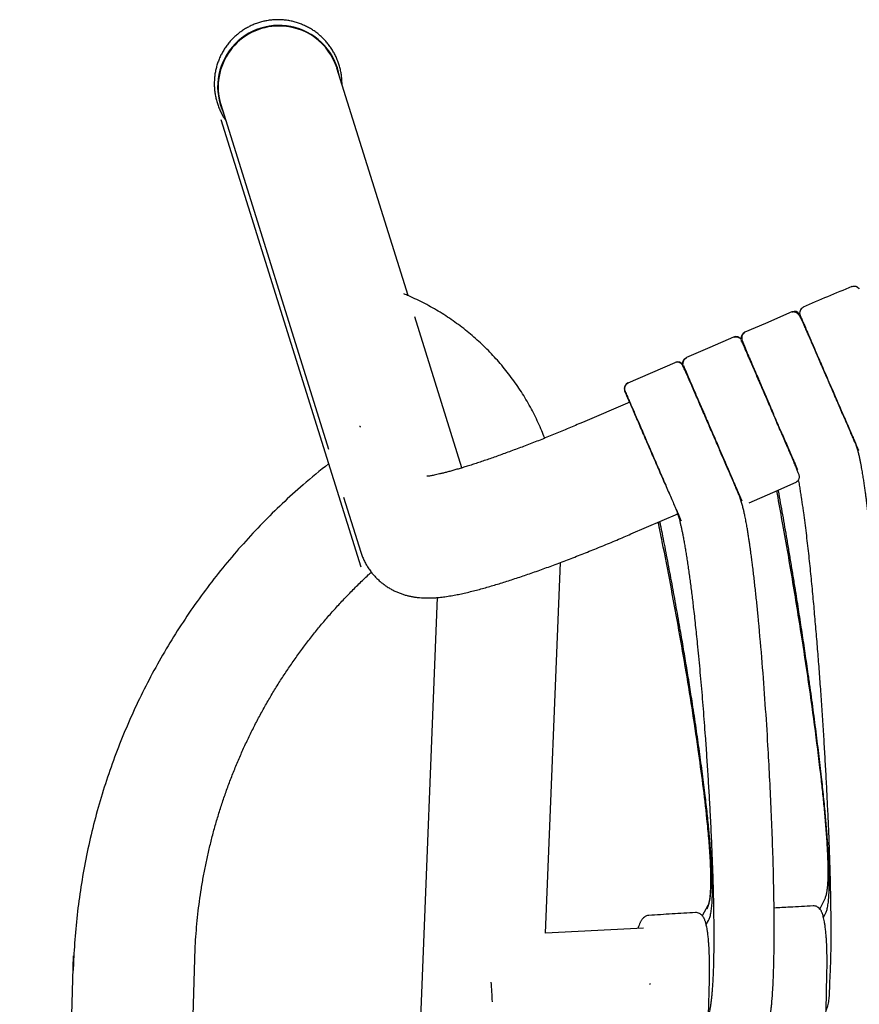
# Model space of a CAD drawing. Units: millimetres. Extents: x 100 to 3238, y 51 to 2000.
# Drawn here: x 792 to 930, y 759 to 921 of the extents above; entities that cross this region are included whole.
import ezdxf

# ---------------------------------------------------------------- set-up
doc = ezdxf.new("R2010")
doc.units = ezdxf.units.MM
doc.header["$LTSCALE"] = 10

msp = doc.modelspace()

# ---------------------------------------------------------------- linework, layer by layer
at = {"color": 7, "linetype": 'Continuous', "lineweight": 25}
for p, q in [((855.78, 875.32), (844.08, 912.7)), ((825, 906.73), (842.71, 850.1)), ((825, 904.3), (848.02, 830.7)), ((929.82, 876.5), (929.81, 876.49)), ((929.99, 876.44), (929.95, 876.48)), ((864.63, 847), (856.87, 871.82)), ((910.37, 868.19), (910.36, 868.19)), ((910.54, 868.14), (910.45, 868.22)), ((891.96, 860.98), (899.72, 864.34)), ((900.98, 864.13), (900.98, 864.01)), ((901.07, 864.17), (901.06, 864.17)), ((912.68, 863.24), (912.91, 862.71)), ((913.64, 861.03), (913.49, 861.38)), ((914, 860.19), (913.89, 860.44)), ((925, 861.11), (925.06, 860.97)), ((925.03, 861.05), (925, 861.11)), ((892.23, 857.83), (891.45, 859.63)), ((892.23, 857.83), (884.48, 854.48)), ((915.4, 856.96), (914.96, 857.96)), ((904.4, 856.04), (904.66, 855.44)), ((929.41, 850.89), (929.4, 850.92)), ((929.41, 850.89), (929.45, 850.73)), ((896.27, 848.48), (896.18, 848.7)), ((929.86, 849.92), (929.94, 849.84)), ((845.18, 842.2), (848.02, 833.13)), ((910.21, 842.59), (910.21, 842.59)), ((910.65, 841.62), (910.7, 841.58)), ((892.42, 836.13), (900.13, 839.46)), ((878.39, 770.49), (880.84, 831.44)), ((860.59, 825.68), (843.42, 397.59)), ((860.59, 825.68), (842.47, 374.02)), ((924.36, 776.23), (923.49, 774.48)), ((905.08, 775.02), (904.17, 773.36)), ((922.42, 774.95), (922.41, 774.95)), ((903.06, 773.85), (903.06, 773.85)), ((904.82, 771.89), (905.19, 772.57)), ((924.11, 773.08), (924.49, 773.84)), ((894.49, 771.32), (878.39, 770.51)), ((800.7, 766.76), (791.9, 452.98)), ((811.89, 452.42), (820.7, 766.2)), ((905.19, 756.95), (905.34, 762.76)), ((905.33, 762.76), (905.33, 762.74)), ((924.53, 757.8), (924.67, 763.75)), ((895.48, 762.1), (895.68, 762.21))]:
    msp.add_line(p, q, dxfattribs=at)
at = {"color": 7, "linetype": 'Continuous', "lineweight": 25, "flags": 128}
for points in [[(918.92, 872.64), (914.58, 870.76), (911.16, 869.29)], [(909.32, 868.49), (905.44, 866.81), (901.56, 865.14)], [(925, 861.11), (925, 861.11)], [(911.87, 841.27), (915.76, 842.95), (919.64, 844.63)]]:
    msp.add_lwpolyline(points, dxfattribs=at)
at = {"color": 7, "linetype": 'Continuous', "lineweight": 25}
for centre, radius, start, end in [((834.55, 909.67), 10.09, 9.6001, 205.1386), ((834.54, 909.66), 9.99, 90.0002, 197.0975), ((834.61, 909.71), 9.94, 17.4976, 90.3743), ((919.32, 871.73), 1, 33.8547, 113.3936), ((911.56, 868.37), 1, 113.3776, 192.8892), ((900.12, 863.42), 1, 33.8711, 113.3771), ((892.35, 860.07), 1, 113.3771, 203.3771), ((810.24, 757.09), 59.45, 2.0396, 5.1793)]:
    msp.add_arc(centre, radius, start, end, dxfattribs=at)
for points, knots in [([(844.91, 910.06), (844.91, 910.09), (844.92, 910.36), (844.89, 910.88), (844.81, 911.6), (844.69, 912.32), (844.51, 913.03), (844.28, 913.73), (844.01, 914.41), (843.69, 915.06), (843.33, 915.7), (842.93, 916.3), (842.48, 916.88), (842, 917.42), (841.48, 917.93), (840.92, 918.41), (840.34, 918.84), (839.73, 919.23), (839.09, 919.58), (838.43, 919.88), (837.75, 920.14), (837.06, 920.35), (836.35, 920.51), (835.63, 920.62), (834.91, 920.68), (834.19, 920.7), (833.47, 920.66), (832.75, 920.57), (832.04, 920.43), (831.34, 920.25), (830.65, 920.01), (829.99, 919.73), (829.34, 919.41), (828.72, 919.04), (828.12, 918.62), (827.56, 918.17), (827.02, 917.68), (826.52, 917.15), (826.06, 916.59), (825.64, 915.99), (825.26, 915.37), (824.92, 914.73), (824.63, 914.06), (824.39, 913.37), (824.19, 912.67), (824.04, 911.96), (823.95, 911.23), (823.9, 910.5), (823.9, 909.77), (823.95, 909.04), (824.06, 908.32), (824.21, 907.61), (824.41, 906.9), (824.66, 906.22), (824.95, 905.55), (825.3, 904.9), (825.58, 904.42), (825.77, 904.16), (825.82, 904.1)], [0, 0, 0, 0, 0.002131, 0.020601, 0.039076, 0.057552, 0.076028, 0.094502, 0.112971, 0.131433, 0.149886, 0.168327, 0.186756, 0.205172, 0.223572, 0.241956, 0.260324, 0.278675, 0.297009, 0.315326, 0.333627, 0.351914, 0.370187, 0.388447, 0.406697, 0.424938, 0.443173, 0.461404, 0.479634, 0.497865, 0.516099, 0.534339, 0.552586, 0.570843, 0.589112, 0.607394, 0.62569, 0.644003, 0.662331, 0.680678, 0.699041, 0.717422, 0.735818, 0.75423, 0.772657, 0.791096, 0.809546, 0.828006, 0.846473, 0.864945, 0.883421, 0.901897, 0.920373, 0.938844, 0.95731, 0.975768, 0.994215, 1, 1, 1, 1]), ([(928.78, 876.81), (927.44, 876.26), (924.76, 875.15), (922.1, 874.01), (920.76, 873.44)], [0, 0, 0, 0, 0.499652, 1, 1, 1, 1]), ([(928.78, 876.81), (928.92, 876.85), (929.21, 876.93), (929.61, 876.8), (929.86, 876.63), (929.93, 876.51), (929.95, 876.48)], [0, 0, 0, 0, 0.334088, 0.667768, 0.931406, 1, 1, 1, 1]), ([(929.89, 876.53), (929.81, 876.6), (929.66, 876.72), (929.38, 876.82), (929.08, 876.84), (928.9, 876.79), (928.8, 876.76)], [0, 0, 0, 0, 0.25037, 0.500311, 0.749706, 1, 1, 1, 1]), ([(929.99, 876.44), (929.95, 876.49), (929.91, 876.56), (929.87, 876.53), (929.86, 876.52)], [0, 0, 0, 0, 0.762546, 1, 1, 1, 1]), ([(878.25, 851.89), (878.1, 852.29), (877.76, 853.14), (877.2, 854.41), (876.57, 855.72), (875.9, 857), (875.18, 858.26), (874.42, 859.49), (873.61, 860.7), (872.77, 861.88), (871.88, 863.03), (870.96, 864.14), (869.99, 865.23), (868.99, 866.28), (867.96, 867.29), (866.89, 868.27), (865.78, 869.22), (864.65, 870.12), (863.48, 870.98), (862.28, 871.8), (861.06, 872.59), (859.81, 873.32), (858.53, 874.02), (857.23, 874.67), (856.09, 875.2), (855.37, 875.49), (855.1, 875.6)], [0, 0, 0, 0, 0.037822, 0.080372, 0.122923, 0.165475, 0.208029, 0.250584, 0.29314, 0.335698, 0.378258, 0.420819, 0.463382, 0.505947, 0.548514, 0.591082, 0.633653, 0.676224, 0.718798, 0.761373, 0.803951, 0.84653, 0.88911, 0.931692, 0.974275, 1, 1, 1, 1]), ([(924.99, 861.13), (924.83, 861.49), (924.52, 862.22), (924.05, 863.31), (923.58, 864.39), (923.12, 865.44), (922.67, 866.46), (922.25, 867.43), (921.86, 868.33), (921.51, 869.15), (921.2, 869.86), (920.93, 870.46), (920.7, 870.97), (920.53, 871.33), (920.4, 871.58), (920.31, 871.74), (920.23, 871.9), (920.12, 872.07), (919.93, 872.28), (919.69, 872.47), (919.43, 872.59), (919.18, 872.65), (919.02, 872.62), (918.94, 872.61)], [0, 0, 0, 0, 0.06371, 0.127958, 0.192713, 0.25794, 0.323612, 0.389701, 0.456177, 0.522564, 0.585357, 0.643868, 0.698172, 0.748315, 0.771844, 0.794348, 0.815834, 0.838818, 0.868411, 0.905154, 0.933712, 0.96541, 1, 1, 1, 1]), ([(920.79, 873.38), (920.67, 873.31), (920.44, 873.18), (920.23, 872.84), (920.15, 872.45), (920.23, 872.19), (920.26, 872.07)], [0, 0, 0, 0, 0.250011, 0.49999, 0.749979, 1, 1, 1, 1]), ([(920.79, 873.38), (920.79, 873.38), (920.76, 873.44), (920.76, 873.44), (920.76, 873.44)], [0, 0, 0, 0, 0.006526, 1, 1, 1, 1]), ([(920.26, 872.07), (920.27, 872.06), (920.28, 872.03), (920.38, 871.81), (920.55, 871.41), (920.77, 870.9), (921.01, 870.34), (921.3, 869.67), (921.53, 869.14), (921.67, 868.81), (921.69, 868.76)], [0, 0, 0, 0, 0.056455, 0.23091, 0.411632, 0.550585, 0.691728, 0.834375, 0.977781, 1, 1, 1, 1]), ([(920.27, 872.05), (920.27, 872.04), (920.29, 872.01), (920.39, 871.77), (920.59, 871.31), (920.87, 870.67), (921.21, 869.87), (921.62, 868.92), (922.09, 867.83), (922.61, 866.63), (923.17, 865.33), (923.77, 863.96), (924.38, 862.55), (925, 861.11), (925.62, 859.67), (926.24, 858.25), (926.83, 856.88), (927.39, 855.58), (927.91, 854.38), (928.38, 853.29), (928.8, 852.32), (929.15, 851.5), (929.33, 851.1), (929.41, 850.89)], [0, 0, 0, 0, 0.01216, 0.061392, 0.110629, 0.159858, 0.209086, 0.258317, 0.307546, 0.35677, 0.405986, 0.45521, 0.504431, 0.553637, 0.602849, 0.652078, 0.701306, 0.750523, 0.799746, 0.848973, 0.899319, 0.949662, 1, 1, 1, 1]), ([(925, 861.11), (924.81, 861.55), (924.42, 862.45), (923.83, 863.82), (923.29, 865.07), (922.81, 866.18), (922.39, 867.15), (921.99, 868.06), (921.63, 868.91), (921.3, 869.67), (921.01, 870.34), (920.77, 870.91), (920.55, 871.41), (920.37, 871.82), (920.31, 871.96), (920.28, 872.03)], [0, 0, 0, 0, 0.083397, 0.170409, 0.260545, 0.329847, 0.400241, 0.471384, 0.542909, 0.614433, 0.685576, 0.755968, 0.825268, 0.915402, 1, 1, 1, 1]), ([(927.48, 855.37), (927.41, 855.53), (927.19, 856.04), (926.78, 856.99), (926.26, 858.19), (925.73, 859.43), (925.18, 860.69), (924.63, 861.96), (924.09, 863.21), (923.56, 864.44), (923.05, 865.63), (922.56, 866.75), (922.11, 867.8), (921.7, 868.75), (921.46, 869.3), (921.35, 869.56)], [0, 0, 0, 0, 0.036243, 0.116895, 0.197551, 0.278204, 0.358851, 0.439507, 0.520167, 0.600825, 0.681474, 0.762124, 0.842773, 0.923429, 1, 1, 1, 1]), ([(910.52, 868.13), (910.48, 868.2), (910.36, 868.39), (910.03, 868.54), (909.65, 868.6), (909.43, 868.53), (909.32, 868.49)], [0, 0, 0, 0, 0.176891, 0.496454, 0.748155, 1, 1, 1, 1]), ([(910.44, 868.24), (910.36, 868.3), (910.21, 868.42), (909.93, 868.51), (909.63, 868.53), (909.44, 868.46), (909.35, 868.43)], [0, 0, 0, 0, 0.249913, 0.500039, 0.749919, 1, 1, 1, 1]), ([(910.54, 868.14), (910.51, 868.19), (910.46, 868.26), (910.42, 868.23), (910.42, 868.22)], [0, 0, 0, 0, 0.76594, 1, 1, 1, 1]), ([(910.64, 867.97), (910.64, 867.97), (910.63, 867.99), (910.66, 867.92), (910.71, 867.81), (910.77, 867.67), (910.78, 867.64)], [0, 0, 0, 0, 0.004303, 0.432942, 0.87784, 1, 1, 1, 1]), ([(910.63, 867.8), (910.63, 867.86), (910.63, 867.94), (910.64, 867.92), (910.64, 867.92)], [0, 0, 0, 0, 0.7526741, 1, 1, 1, 1]), ([(910.67, 867.89), (910.67, 867.9), (910.64, 867.97), (910.64, 867.97), (910.64, 867.97)], [0, 0, 0, 0, 0.093268, 1, 1, 1, 1]), ([(919.61, 844.68), (919.66, 844.71), (919.74, 844.75), (919.85, 844.83), (919.95, 844.93), (920.04, 845.06), (920.12, 845.24), (920.16, 845.45), (920.14, 845.66), (920.09, 845.84), (919.99, 846.14), (919.81, 846.59), (919.55, 847.26), (919.22, 848.04), (918.85, 848.91), (918.44, 849.87), (918, 850.9), (917.52, 852), (917.03, 853.14), (916.52, 854.31), (916.01, 855.48), (915.51, 856.66), (915.05, 857.72), (914.64, 858.67), (914.27, 859.53), (913.88, 860.42), (913.47, 861.36), (913.05, 862.33), (912.63, 863.32), (912.2, 864.31), (911.84, 865.14), (911.54, 865.83), (911.3, 866.38), (911.09, 866.88), (910.9, 867.32), (910.74, 867.68), (910.67, 867.84), (910.64, 867.92)], [0, 0, 0, 0, 0.00416, 0.008127, 0.012014, 0.015939, 0.02431, 0.033986, 0.049647, 0.068982, 0.089649, 0.130615, 0.171157, 0.211337, 0.251201, 0.290807, 0.33011, 0.368818, 0.406908, 0.444385, 0.48124, 0.517467, 0.553078, 0.579394, 0.605664, 0.633992, 0.664784, 0.69804, 0.733763, 0.771958, 0.812621, 0.841111, 0.870696, 0.901374, 0.933148, 0.966025, 1, 1, 1, 1]), ([(911.18, 869.23), (911.14, 869.21), (911.06, 869.17), (910.95, 869.09), (910.86, 868.99), (910.76, 868.85), (910.68, 868.67), (910.65, 868.43), (910.67, 868.18), (910.74, 867.95), (910.86, 867.62), (911.03, 867.18), (911.26, 866.62), (911.5, 866.03), (911.76, 865.41), (912.04, 864.77), (912.34, 864.08), (912.68, 863.28), (913.04, 862.45), (913.4, 861.62), (913.75, 860.82), (914.12, 859.95), (914.53, 859.02), (914.96, 858.01), (915.26, 857.32), (915.41, 856.96)], [0, 0, 0, 0, 0.007323, 0.014739, 0.022419, 0.030529, 0.048616, 0.070162, 0.10551, 0.149339, 0.195519, 0.261798, 0.32462, 0.38409, 0.440293, 0.493308, 0.545668, 0.604398, 0.669912, 0.717373, 0.767855, 0.821363, 0.877891, 0.937434, 1, 1, 1, 1]), ([(910.66, 867.92), (910.66, 867.91), (910.68, 867.88), (910.78, 867.65), (910.96, 867.23), (911.22, 866.63), (911.54, 865.89), (911.92, 865.01), (912.34, 864.02), (912.8, 862.97), (913.28, 861.86), (913.78, 860.7), (914.31, 859.48), (914.85, 858.22), (915.22, 857.38), (915.4, 856.96)], [0, 0, 0, 0, 0.031628, 0.115829, 0.200038, 0.284232, 0.36843, 0.452635, 0.536841, 0.614036, 0.691223, 0.768412, 0.84561, 0.922804, 1, 1, 1, 1]), ([(915.09, 857.68), (914.98, 857.92), (914.67, 858.63), (914.16, 859.81), (913.57, 861.18), (913.01, 862.48), (912.49, 863.68), (912.02, 864.77), (911.61, 865.72), (911.26, 866.52), (910.99, 867.16), (910.79, 867.61), (910.69, 867.85), (910.68, 867.88), (910.67, 867.89)], [0, 0, 0, 0, 0.046867, 0.141013, 0.235158, 0.329284, 0.423421, 0.517566, 0.611713, 0.705854, 0.799986, 0.894135, 0.98828, 1, 1, 1, 1]), ([(910.77, 867.66), (910.76, 867.68), (910.73, 867.76), (910.71, 867.79), (910.7, 867.82)], [0, 0, 0, 0, 0.266694, 1, 1, 1, 1]), ([(921.82, 868.47), (921.88, 868.33), (922.06, 867.92), (922.39, 867.14), (922.7, 866.42), (922.89, 865.99), (922.93, 865.9)], [0, 0, 0, 0, 0.182506, 0.54559, 0.904865, 1, 1, 1, 1]), ([(910.82, 867.56), (910.84, 867.51), (910.9, 867.36), (911.07, 866.96), (911.33, 866.37), (911.65, 865.63), (912.03, 864.76), (912.33, 864.05), (912.53, 863.6), (912.56, 863.51)], [0, 0, 0, 0, 0.076431, 0.247788, 0.422657, 0.599958, 0.778491, 0.957028, 1, 1, 1, 1]), ([(910.94, 867.28), (910.92, 867.32), (910.88, 867.42), (910.85, 867.48), (910.83, 867.52)], [0, 0, 0, 0, 0.3789287, 1, 1, 1, 1]), ([(901, 864.01), (900.98, 864.09), (900.92, 864.31), (901.03, 864.65), (901.25, 864.97), (901.46, 865.08), (901.56, 865.14)], [0, 0, 0, 0, 0.176904, 0.496455, 0.748151, 1, 1, 1, 1]), ([(901.58, 865.08), (901.5, 865.03), (901.32, 864.94), (901.13, 864.71), (901, 864.44), (900.99, 864.24), (900.98, 864.15)], [0, 0, 0, 0, 0.250071, 0.499945, 0.750075, 1, 1, 1, 1]), ([(901.58, 865.08), (901.58, 865.08), (901.56, 865.14), (901.56, 865.14), (901.56, 865.14)], [0, 0, 0, 0, 0.006524, 1, 1, 1, 1]), ([(923.32, 865), (923.49, 864.6), (923.85, 863.77), (924.25, 862.85), (924.46, 862.35), (924.48, 862.31)], [0, 0, 0, 0, 0.4569169, 0.9569608, 1, 1, 1, 1]), ([(905.79, 852.82), (905.63, 853.2), (905.3, 853.94), (904.82, 855.06), (904.34, 856.16), (903.87, 857.23), (903.43, 858.26), (903, 859.23), (902.61, 860.14), (902.21, 861.06), (901.82, 861.95), (901.45, 862.78), (901.2, 863.31), (901.04, 863.62), (900.95, 863.8), (900.87, 863.95), (900.77, 864.08), (900.62, 864.22), (900.42, 864.33), (900.22, 864.37), (900.06, 864.38), (899.9, 864.36), (899.79, 864.32), (899.74, 864.3)], [0, 0, 0, 0, 0.065042, 0.13048, 0.196277, 0.262395, 0.328798, 0.395459, 0.462338, 0.529186, 0.617596, 0.705377, 0.792715, 0.825405, 0.858071, 0.890626, 0.919444, 0.943309, 0.963524, 0.972854, 0.981934, 0.990942, 1, 1, 1, 1]), ([(901, 864.15), (900.99, 864.15), (900.95, 864.15), (900.97, 864.07), (900.98, 864.01)], [0, 0, 0, 0, 0.2303134, 1, 1, 1, 1]), ([(901.07, 863.74), (901.07, 863.75), (901.04, 863.82), (901.04, 863.82), (901.04, 863.82)], [0, 0, 0, 0, 0.1184764, 1, 1, 1, 1]), ([(901.41, 862.95), (901.38, 863.03), (901.27, 863.28), (901.15, 863.55), (901.05, 863.78), (901.04, 863.81), (901.04, 863.82)], [0, 0, 0, 0, 0.127685, 0.418452, 0.709246, 1, 1, 1, 1]), ([(901.04, 863.82), (901.04, 863.82), (901.04, 863.82), (901.06, 863.75), (901.07, 863.75)], [0, 0, 0, 0, 0.953213, 1, 1, 1, 1]), ([(901.06, 863.78), (901.06, 863.76), (901.07, 863.73), (901.19, 863.47), (901.39, 863.01), (901.66, 862.37), (902.01, 861.57), (902.42, 860.62), (902.89, 859.53), (903.41, 858.33), (903.97, 857.03), (904.56, 855.66), (905.17, 854.25), (905.8, 852.81), (906.42, 851.36), (907.03, 849.95), (907.62, 848.58), (908.18, 847.28), (908.7, 846.08), (909.18, 844.99), (909.59, 844.02), (909.95, 843.2), (910.12, 842.79), (910.21, 842.59)], [0, 0, 0, 0, 0.02521, 0.073792, 0.122378, 0.170954, 0.219533, 0.268113, 0.316692, 0.365265, 0.413831, 0.462405, 0.510976, 0.559532, 0.608092, 0.656671, 0.705249, 0.753815, 0.802387, 0.850963, 0.900646, 0.950325, 1, 1, 1, 1]), ([(901.07, 863.78), (901.07, 863.79), (901.07, 863.8), (901.12, 863.75), (901.17, 863.71)], [0, 0, 0, 0, 0.244181, 1, 1, 1, 1]), ([(901.07, 863.79), (901.11, 863.7), (901.19, 863.51), (901.38, 863.08), (901.6, 862.56), (901.88, 861.91), (902.22, 861.13), (902.62, 860.21), (903.02, 859.28), (903.42, 858.35), (903.81, 857.46), (904.17, 856.62), (904.51, 855.84), (904.85, 855.05), (905.22, 854.19), (905.64, 853.22), (906.11, 852.13), (906.58, 851.05), (907.03, 850.01), (907.46, 849.02), (907.89, 848.01), (908.33, 846.99), (908.77, 845.98), (909.19, 845.01), (909.58, 844.1), (909.9, 843.37), (910.13, 842.82), (910.31, 842.41), (910.46, 842.07), (910.57, 841.82), (910.64, 841.65), (910.65, 841.63), (910.65, 841.62)], [0, 0, 0, 0, 0.038038, 0.074459, 0.109263, 0.142454, 0.184188, 0.223057, 0.259055, 0.292181, 0.322435, 0.349823, 0.374344, 0.397523, 0.42377, 0.453359, 0.486292, 0.522581, 0.552009, 0.58332, 0.616507, 0.651575, 0.68853, 0.727369, 0.768092, 0.810696, 0.840152, 0.870444, 0.901579, 0.933552, 0.966359, 1, 1, 1, 1]), ([(901.41, 862.95), (901.44, 862.89), (901.53, 862.67), (901.76, 862.15), (901.98, 861.63), (902.1, 861.37)], [0, 0, 0, 0, 0.16584, 0.580123, 1, 1, 1, 1]), ([(910.21, 842.59), (910.14, 842.76), (909.99, 843.1), (909.7, 843.78), (909.36, 844.57), (908.97, 845.47), (908.54, 846.46), (908.07, 847.54), (907.58, 848.68), (907.06, 849.89), (906.52, 851.12), (905.98, 852.39), (905.43, 853.65), (904.89, 854.91), (904.36, 856.14), (903.84, 857.32), (903.36, 858.45), (902.9, 859.5), (902.49, 860.46), (902.11, 861.32), (901.79, 862.07), (901.56, 862.61), (901.46, 862.85), (901.42, 862.92)], [0, 0, 0, 0, 0.048781, 0.09756, 0.146344, 0.195121, 0.243901, 0.292686, 0.341465, 0.390246, 0.439026, 0.487803, 0.536583, 0.585367, 0.63415, 0.68293, 0.731708, 0.780489, 0.82927, 0.878051, 0.92683, 0.975611, 1, 1, 1, 1]), ([(912.65, 863.3), (912.61, 863.41), (912.53, 863.58), (912.47, 863.73), (912.45, 863.78)], [0, 0, 0, 0, 0.63802, 1, 1, 1, 1]), ([(913.01, 862.48), (913, 862.5), (912.97, 862.58), (912.93, 862.66), (912.9, 862.73)], [0, 0, 0, 0, 0.19383, 1, 1, 1, 1]), ([(913.15, 862.15), (913.23, 861.97), (913.36, 861.67), (913.5, 861.35), (913.55, 861.23)], [0, 0, 0, 0, 0.620322, 1, 1, 1, 1]), ([(891.97, 860.94), (891.86, 860.88), (891.69, 860.78), (891.53, 860.58), (891.43, 860.39), (891.38, 860.2), (891.36, 859.93), (891.41, 859.75), (891.45, 859.63)], [0, 0, 0, 0, 0.239451, 0.368361, 0.500001, 0.631642, 0.76054, 1, 1, 1, 1]), ([(913.79, 860.67), (913.83, 860.59), (914.03, 860.13), (914.4, 859.27), (914.9, 858.11), (915.4, 856.96), (915.73, 856.2), (915.89, 855.82)], [0, 0, 0, 0, 0.053531, 0.300365, 0.539397, 0.769698, 1, 1, 1, 1]), ([(925.97, 858.86), (925.84, 859.17), (925.52, 859.91), (925.19, 860.66), (925, 861.11)], [0, 0, 0, 0, 0.4133184, 1, 1, 1, 1]), ([(925, 861.11), (925.15, 860.76), (925.45, 860.06), (925.91, 859), (926.37, 857.95), (926.82, 856.9), (927.25, 855.9), (927.67, 854.94), (928.05, 854.04), (928.41, 853.22), (928.73, 852.49), (929, 851.85), (929.23, 851.31), (929.35, 851.03), (929.41, 850.89)], [0, 0, 0, 0, 0.079604, 0.161169, 0.244373, 0.328853, 0.414203, 0.499996, 0.585788, 0.67114, 0.755618, 0.838825, 0.920395, 1, 1, 1, 1]), ([(891.43, 859.67), (891.44, 859.66), (891.45, 859.63), (891.55, 859.4), (891.7, 859.05), (891.92, 858.55), (892.19, 857.92), (892.51, 857.17), (892.89, 856.31), (893.3, 855.35), (893.76, 854.3), (894.24, 853.17), (894.75, 851.99), (895.29, 850.76), (895.83, 849.5), (896.38, 848.24), (896.92, 846.97), (897.46, 845.73), (897.98, 844.53), (898.47, 843.39), (898.94, 842.31), (899.37, 841.32), (899.76, 840.42), (900.1, 839.63), (900.39, 838.95), (900.54, 838.61), (900.61, 838.44)], [0, 0, 0, 0, 0.041665, 0.083335, 0.125002, 0.166668, 0.208335, 0.249999, 0.291666, 0.333333, 0.375, 0.416667, 0.458331, 0.499998, 0.541666, 0.583333, 0.624998, 0.666668, 0.708336, 0.749998, 0.791664, 0.833332, 0.874997, 0.916665, 0.958336, 1, 1, 1, 1]), ([(891.46, 859.6), (891.46, 859.6), (891.43, 859.67), (891.43, 859.67), (891.43, 859.67)], [0, 0, 0, 0, 0.05181, 1, 1, 1, 1]), ([(898.03, 844.42), (897.99, 844.5), (897.79, 844.97), (897.4, 845.88), (896.86, 847.11), (896.34, 848.33), (895.82, 849.52), (895.31, 850.71), (894.79, 851.91), (894.28, 853.09), (893.78, 854.25), (893.31, 855.34), (892.87, 856.34), (892.49, 857.24), (892.15, 858.01), (891.89, 858.62), (891.72, 859.01), (891.66, 859.15), (891.65, 859.18)], [0, 0, 0, 0, 0.014727, 0.084713, 0.153326, 0.220172, 0.283479, 0.348171, 0.415092, 0.483922, 0.554273, 0.625698, 0.697703, 0.769775, 0.841394, 0.912059, 0.98131, 1, 1, 1, 1]), ([(891.77, 858.91), (891.83, 858.78), (891.9, 858.63), (891.94, 858.5), (891.95, 858.48)], [0, 0, 0, 0, 0.866889, 1, 1, 1, 1]), ([(892.18, 857.81), (892.15, 857.9), (892.04, 858.24), (891.89, 858.6), (891.78, 858.87)], [0, 0, 0, 0, 0.27761, 1, 1, 1, 1]), ([(904.62, 855.52), (904.51, 855.77), (904.23, 856.43), (903.79, 857.45), (903.4, 858.35), (903.2, 858.82), (903.14, 858.95)], [0, 0, 0, 0, 0.207377, 0.537135, 0.873652, 1, 1, 1, 1]), ([(914.73, 858.5), (914.66, 858.67), (914.55, 858.92), (914.45, 859.16), (914.41, 859.24)], [0, 0, 0, 0, 0.665872, 1, 1, 1, 1]), ([(925.65, 859.62), (925.65, 859.61), (925.85, 859.14), (926.2, 858.33), (926.7, 857.2), (927.14, 856.18), (927.57, 855.19), (927.98, 854.24), (928.37, 853.34), (928.73, 852.51), (929.05, 851.77), (929.33, 851.13), (929.56, 850.61), (929.72, 850.22), (929.83, 849.97), (929.85, 849.94), (929.86, 849.92)], [0, 0, 0, 0, 0.0010121, 0.0876664, 0.1546295, 0.2232477, 0.2935279, 0.3654748, 0.4390771, 0.5143323, 0.5912262, 0.6697446, 0.7498878, 0.8316607, 0.9150338, 1, 1, 1, 1]), ([(892.23, 857.83), (892.23, 857.82), (892.25, 857.79), (892.35, 857.55), (892.52, 857.15), (892.78, 856.57), (893.1, 855.81), (893.49, 854.91), (893.94, 853.88), (894.43, 852.75), (894.93, 851.57), (895.45, 850.38), (895.87, 849.4), (896.12, 848.83), (896.2, 848.65)], [0, 0, 0, 0, 0.080514, 0.164658, 0.2519, 0.341563, 0.432827, 0.524783, 0.61648, 0.706981, 0.795423, 0.881058, 0.963285, 1, 1, 1, 1]), ([(919.81, 846.74), (919.73, 846.95), (919.55, 847.35), (919.19, 848.17), (918.78, 849.14), (918.31, 850.23), (917.79, 851.43), (917.23, 852.73), (916.63, 854.1), (916.02, 855.51), (915.53, 856.65), (915.25, 857.31), (915.17, 857.49)], [0, 0, 0, 0, 0.108356, 0.216728, 0.3250994, 0.4310584, 0.5370134, 0.6429522, 0.7489042, 0.8548441, 0.9607469, 1, 1, 1, 1]), ([(919.81, 846.74), (919.74, 846.91), (919.6, 847.24), (919.31, 847.91), (918.97, 848.7), (918.57, 849.62), (918.13, 850.64), (917.63, 851.79), (917.1, 853.02), (916.53, 854.33), (915.97, 855.64), (915.59, 856.52), (915.4, 856.96)], [0, 0, 0, 0, 0.0933861, 0.1893872, 0.2874681, 0.3870111, 0.4873514, 0.5877829, 0.6938351, 0.798373, 0.9006445, 1, 1, 1, 1]), ([(928.79, 852.34), (928.76, 852.41), (928.63, 852.7), (928.37, 853.31), (928.01, 854.15), (927.61, 855.06), (927.19, 856.04), (926.83, 856.86), (926.61, 857.38), (926.54, 857.55)], [0, 0, 0, 0, 0.055873, 0.230623, 0.405369, 0.579188, 0.751179, 0.920495, 1, 1, 1, 1]), ([(905.1, 854.43), (905, 854.65), (904.85, 855), (904.71, 855.33), (904.66, 855.44)], [0, 0, 0, 0, 0.660489, 1, 1, 1, 1]), ([(927.93, 854.34), (927.87, 854.48), (927.79, 854.65), (927.71, 854.84), (927.69, 854.88)], [0, 0, 0, 0, 0.818939, 1, 1, 1, 1]), ([(847.81, 853.87), (847.81, 853.87), (847.81, 853.88), (847.84, 853.84), (847.89, 853.77), (847.95, 853.71), (847.96, 853.69)], [0, 0, 0, 0, 0.116894, 0.500357, 0.883784, 1, 1, 1, 1]), ([(884.48, 854.48), (884.28, 854.4), (883.71, 854.15), (882.77, 853.75), (881.64, 853.28), (880.53, 852.81), (879.41, 852.36), (878.3, 851.91), (877.21, 851.47), (876.12, 851.04), (875.05, 850.63), (873.99, 850.23), (872.95, 849.84), (871.93, 849.46), (870.93, 849.1), (869.96, 848.75), (869.01, 848.42), (868.09, 848.11), (867.2, 847.81), (866.35, 847.53), (865.52, 847.27), (864.74, 847.03), (863.99, 846.81), (863.29, 846.61), (862.63, 846.42), (862.02, 846.26), (861.45, 846.11), (860.94, 845.99), (860.48, 845.89), (860.08, 845.8), (859.73, 845.73), (859.44, 845.68), (859.21, 845.64), (859.04, 845.62), (858.94, 845.61), (858.88, 845.61), (858.88, 845.61), (858.88, 845.61)], [0, 0, 0, 0, 0.016856, 0.048897, 0.080933, 0.112958, 0.144965, 0.176951, 0.208906, 0.240826, 0.272703, 0.304528, 0.336293, 0.367987, 0.399601, 0.431121, 0.462533, 0.493819, 0.524962, 0.555938, 0.586725, 0.617289, 0.647599, 0.677613, 0.707285, 0.736563, 0.765385, 0.793681, 0.821376, 0.848385, 0.874623, 0.9, 0.924434, 0.947858, 0.967946, 0.987084, 1, 1, 1, 1]), ([(905.98, 852.39), (905.92, 852.53), (905.69, 853.04), (905.45, 853.61), (905.27, 854.02), (905.25, 854.06)], [0, 0, 0, 0, 0.247164, 0.92509, 1, 1, 1, 1]), ([(905.78, 852.85), (905.83, 852.74), (906.06, 852.21), (906.46, 851.26), (907, 850.02), (907.53, 848.8), (908.04, 847.61), (908.53, 846.49), (908.97, 845.46), (909.37, 844.55), (909.71, 843.75), (910, 843.09), (910.14, 842.76), (910.21, 842.59)], [0, 0, 0, 0, 0.026798, 0.120544, 0.216769, 0.314919, 0.414364, 0.514429, 0.6144, 0.713582, 0.811305, 0.906955, 1, 1, 1, 1]), ([(917.15, 852.9), (917.23, 852.71), (917.49, 852.12), (917.89, 851.18), (918.35, 850.12), (918.75, 849.19), (919.1, 848.4), (919.38, 847.75), (919.62, 847.18), (919.75, 846.89), (919.81, 846.74)], [0, 0, 0, 0, 0.070054, 0.213034, 0.357998, 0.503974, 0.629562, 0.754511, 0.878183, 1, 1, 1, 1]), ([(929.41, 850.89), (929.34, 851.07), (929.19, 851.41), (928.98, 851.89), (928.85, 852.21), (928.82, 852.26)], [0, 0, 0, 0, 0.454318, 0.90865, 1, 1, 1, 1]), ([(908.9, 845.64), (908.85, 845.75), (908.66, 846.19), (908.29, 847.04), (907.81, 848.16), (907.38, 849.14), (907.11, 849.76), (907.02, 849.98)], [0, 0, 0, 0, 0.09491, 0.355733, 0.612986, 0.865071, 1, 1, 1, 1]), ([(918.24, 850.39), (918.27, 850.31), (918.34, 850.15), (918.4, 850), (918.44, 849.93)], [0, 0, 0, 0, 0.470221, 1, 1, 1, 1]), ([(934, 755.15), (934.09, 755.4), (934.28, 755.89), (934.43, 756.58), (934.55, 757.24), (934.64, 757.87), (934.72, 758.5), (934.79, 759.15), (934.85, 759.8), (934.92, 760.6), (934.98, 761.54), (935.04, 762.63), (935.08, 763.71), (935.13, 764.93), (935.16, 766.27), (935.19, 767.72), (935.2, 769.14), (935.21, 770.53), (935.22, 773.54), (935.17, 778.14), (934.99, 785.97), (934.64, 795.41), (934.15, 805.26), (933.63, 813.89), (933.12, 821.31), (932.66, 827.09), (932.29, 831.22), (932.06, 833.68), (931.82, 836.12), (931.62, 837.89), (931.5, 839), (931.44, 839.48), (931.39, 839.97), (931.32, 840.49), (931.25, 841.06), (931.18, 841.68), (931.09, 842.34), (931, 843.04), (930.9, 843.79), (930.78, 844.59), (930.65, 845.44), (930.51, 846.34), (930.37, 847.13), (930.24, 847.8), (930.13, 848.34), (930.01, 848.9), (929.87, 849.47), (929.71, 850.08), (929.55, 850.51), (929.47, 850.73)], [0, 0, 0, 0, 0.006678, 0.013205, 0.019662, 0.026079, 0.032593, 0.039238, 0.046015, 0.052925, 0.064051, 0.075505, 0.086979, 0.098243, 0.113972, 0.129273, 0.144158, 0.158913, 0.173668, 0.239544, 0.30542, 0.423058, 0.540695, 0.61912, 0.697545, 0.775969, 0.801849, 0.827728, 0.853292, 0.878215, 0.883052, 0.887865, 0.892836, 0.898275, 0.904186, 0.910452, 0.917173, 0.92435, 0.931984, 0.940074, 0.948621, 0.957626, 0.967089, 0.972231, 0.977501, 0.982901, 0.988434, 0.994113, 1, 1, 1, 1]), ([(919.1, 848.39), (919.14, 848.31), (919.19, 848.18), (919.23, 848.08), (919.25, 848.05)], [0, 0, 0, 0, 0.666956, 1, 1, 1, 1]), ([(842.71, 847.67), (841.28, 846.55), (838.69, 844.41), (835.08, 841.15), (831.8, 837.92), (828.66, 834.55), (825.63, 831.03), (822.76, 827.37), (820.04, 823.6), (817.48, 819.72), (815.09, 815.73), (812.87, 811.65), (810.83, 807.48), (808.96, 803.22), (807.28, 798.89), (805.78, 794.49), (804.47, 790.03), (803.34, 785.52), (802.41, 780.97), (801.68, 776.38), (801.13, 771.76), (800.85, 768.02), (800.75, 765.72), (800.72, 764.88), (800.71, 764.64), (800.71, 764.46), (800.71, 764.37), (800.7, 764.33)], [0.0617484, 0.0617484, 0.0617484, 0.0617484, 0.1146812, 0.1599148, 0.2037774, 0.2490104, 0.2942433, 0.339476, 0.3847084, 0.4299407, 0.4751727, 0.5204046, 0.5656362, 0.6108677, 0.6560991, 0.7013303, 0.7465614, 0.7917924, 0.8370232, 0.882254, 0.9274848, 0.9727155, 0.9919043, 0.9946455, 0.9973868, 0.9987574, 1, 1, 1, 1]), ([(919.46, 847.57), (919.49, 847.49), (919.53, 847.4), (919.56, 847.34), (919.56, 847.32)], [0, 0, 0, 0, 0.785423, 1, 1, 1, 1]), ([(898, 844.48), (898.01, 844.45), (898.18, 844.08), (898.47, 843.39), (898.88, 842.44), (899.27, 841.56), (899.63, 840.73), (899.95, 839.99), (900.24, 839.33), (900.49, 838.75), (900.63, 838.44), (900.69, 838.29)], [0, 0, 0, 0, 0.00995, 0.133149, 0.256509, 0.38004, 0.503716, 0.627545, 0.751544, 0.875699, 1, 1, 1, 1]), ([(919.98, 844.88), (919.99, 844.85), (920.05, 844.53), (920.16, 843.92), (920.3, 843.06), (920.48, 841.91), (920.65, 840.78), (920.85, 839.36), (921.11, 837.39), (921.44, 834.6), (921.75, 831.81), (921.98, 829.6), (922.14, 827.94), (922.3, 826.28), (922.46, 824.62), (922.6, 822.97), (922.8, 820.77), (922.98, 818.57), (923.16, 816.37), (923.29, 814.73), (923.41, 813.08), (923.53, 811.44), (923.69, 809.25), (923.84, 807.06), (923.98, 804.87), (924.09, 803.23), (924.19, 801.59), (924.32, 799.4), (924.44, 797.22), (924.56, 795.03), (924.64, 793.39), (924.72, 791.76), (924.8, 790.12), (924.9, 787.93), (924.99, 785.75), (925.06, 783.56), (925.12, 781.92), (925.22, 778.65), (925.31, 774.09), (925.32, 769.15), (925.26, 765.47), (925.14, 763.32), (925.08, 761.78), (925.06, 760.86), (925.01, 759.94), (924.89, 759), (924.69, 758.14), (924.45, 757.58), (924.35, 757.35)], [0, 0, 0, 0, 0.000912, 0.010361, 0.01981, 0.029258, 0.048155, 0.057604, 0.076501, 0.114295, 0.152089, 0.170986, 0.189884, 0.208781, 0.227678, 0.246575, 0.265472, 0.303266, 0.322163, 0.34106, 0.359957, 0.378854, 0.397751, 0.435546, 0.454443, 0.47334, 0.492237, 0.511134, 0.548928, 0.567825, 0.586722, 0.605619, 0.624516, 0.643413, 0.681208, 0.700105, 0.719002, 0.737899, 0.813487, 0.87665, 0.908232, 0.939814, 0.950365, 0.960929, 0.971491, 0.98204, 0.992574, 1, 1, 1, 1]), ([(914.62, 754.16), (914.73, 754.4), (914.93, 754.86), (915.09, 755.52), (915.23, 756.14), (915.33, 756.72), (915.41, 757.31), (915.49, 757.91), (915.56, 758.51), (915.63, 759.25), (915.7, 760.12), (915.76, 761.11), (915.82, 762.11), (915.87, 763.23), (915.91, 764.46), (915.95, 765.79), (915.97, 767.09), (915.99, 768.37), (916.01, 771.12), (915.99, 775.34), (915.84, 782.52), (915.52, 791.18), (915.06, 800.22), (914.55, 808.16), (914.04, 814.98), (913.58, 820.31), (913.21, 824.14), (912.97, 826.41), (912.72, 828.67), (912.53, 830.32), (912.4, 831.36), (912.34, 831.79), (912.28, 832.25), (912.21, 832.74), (912.14, 833.27), (912.06, 833.85), (911.97, 834.46), (911.87, 835.12), (911.77, 835.83), (911.65, 836.58), (911.51, 837.37), (911.36, 838.22), (911.2, 839), (911.05, 839.71), (910.91, 840.33), (910.74, 840.98), (910.55, 841.67), (910.36, 842.17), (910.26, 842.43)], [0, 0, 0, 0, 0.006679, 0.013209, 0.019666, 0.026083, 0.032597, 0.039242, 0.046019, 0.052928, 0.064054, 0.075508, 0.086982, 0.098246, 0.113974, 0.129276, 0.144161, 0.158916, 0.173672, 0.239547, 0.305425, 0.423063, 0.540701, 0.619127, 0.697552, 0.775976, 0.801856, 0.827735, 0.853299, 0.878223, 0.883061, 0.887873, 0.892845, 0.898284, 0.904195, 0.91046, 0.917182, 0.92436, 0.931994, 0.940085, 0.948632, 0.957638, 0.967104, 0.97329, 0.979662, 0.986222, 0.992983, 1, 1, 1, 1]), ([(916.37, 843.22), (916.64, 841.76), (917.5, 837.12), (918.85, 829.33), (920.32, 820.31), (921.62, 811.79), (922.74, 803.75), (923.46, 797.94), (923.86, 794.37), (924, 793.04), (924.13, 791.71), (924.26, 790.38), (924.38, 789.04), (924.49, 787.69), (924.6, 786.3), (924.68, 784.94), (924.75, 783.6), (924.8, 782.3), (924.84, 781.03), (924.85, 779.99), (924.82, 779.16), (924.77, 778.54), (924.72, 777.93), (924.65, 777.35), (924.56, 776.78), (924.43, 776.41), (924.36, 776.23)], [0, 0, 0, 0, 0.064667, 0.20638, 0.348092, 0.468333, 0.588574, 0.708815, 0.728655, 0.748496, 0.768336, 0.788177, 0.808019, 0.828072, 0.848697, 0.869896, 0.889027, 0.908502, 0.92751, 0.945844, 0.955116, 0.964182, 0.973116, 0.982074, 0.991076, 1, 1, 1, 1]), ([(924.49, 773.84), (924.53, 773.92), (924.61, 774.11), (924.7, 774.41), (924.78, 774.75), (924.85, 775.15), (924.91, 775.59), (924.96, 776.07), (925, 776.59), (925.03, 777.16), (925.06, 777.8), (925.07, 778.54), (925.07, 779.36), (925.05, 780.24), (925.03, 781.16), (924.99, 782.14), (924.94, 783.17), (924.88, 784.23), (924.8, 785.35), (924.72, 786.5), (924.62, 787.7), (924.52, 788.93), (924.4, 790.28), (924.26, 791.75), (924.09, 793.33), (923.92, 794.96), (923.73, 796.71), (923.51, 798.57), (923.27, 800.55), (923.02, 802.57), (922.76, 804.63), (922.49, 806.71), (922.2, 808.82), (921.91, 810.96), (921.54, 813.52), (921.11, 816.51), (920.59, 819.93), (920.07, 823.34), (919.59, 826.33), (919.18, 828.9), (918.83, 831.03), (918.48, 833.13), (918.12, 835.21), (917.77, 837.26), (917.42, 839.27), (917.06, 841.25), (916.82, 842.6), (916.69, 843.3), (916.68, 843.35)], [0, 0, 0, 0, 0.003278, 0.007297, 0.012042, 0.017497, 0.023643, 0.030335, 0.037661, 0.045604, 0.05415, 0.065086, 0.076828, 0.089348, 0.10262, 0.116616, 0.131312, 0.146679, 0.162692, 0.179324, 0.196547, 0.214336, 0.232664, 0.25492, 0.277844, 0.301393, 0.325523, 0.353592, 0.382292, 0.411557, 0.441324, 0.471528, 0.502107, 0.532995, 0.564129, 0.613397, 0.662866, 0.712287, 0.761413, 0.792407, 0.823118, 0.85348, 0.883429, 0.912903, 0.941837, 0.970167, 0.997828, 1, 1, 1, 1]), ([(899.87, 840.14), (899.91, 840.07), (899.98, 839.9), (900.07, 839.63), (900.17, 839.33), (900.27, 839), (900.37, 838.64), (900.48, 838.22), (900.59, 837.75), (900.71, 837.21), (900.84, 836.64), (900.97, 835.99), (901.11, 835.26), (901.25, 834.45), (901.4, 833.59), (901.55, 832.68), (901.69, 831.74), (901.84, 830.75), (901.99, 829.73), (902.13, 828.66), (902.27, 827.57), (902.42, 826.43), (902.56, 825.27), (902.71, 824), (902.87, 822.62), (903.03, 821.14), (903.19, 819.62), (903.36, 817.91), (903.55, 816), (903.75, 813.89), (903.94, 811.75), (904.13, 809.57), (904.31, 807.36), (904.48, 805.13), (904.67, 802.6), (904.87, 799.77), (905.07, 796.66), (905.26, 793.56), (905.41, 790.84), (905.53, 788.52), (905.62, 786.6), (905.71, 784.7), (905.78, 782.82), (905.85, 780.97), (905.91, 779.16), (905.96, 777.39), (906, 775.77), (906.03, 774.32), (906.04, 773.02), (906.06, 771.75), (906.06, 770.52), (906.06, 769.32), (906.06, 768.16), (906.04, 767.04), (906.02, 765.99), (906, 765.02), (905.97, 764.13), (905.93, 763.27), (905.89, 762.45), (905.84, 761.67), (905.78, 760.94), (905.72, 760.26), (905.66, 759.61), (905.59, 759.01), (905.51, 758.45), (905.42, 757.93), (905.33, 757.46), (905.22, 757.04), (905.12, 756.68), (905.03, 756.45), (904.99, 756.35)], [0, 0, 0, 0, 0.002097, 0.004643, 0.007606, 0.010967, 0.014712, 0.018829, 0.024145, 0.029946, 0.036219, 0.04295, 0.051543, 0.060745, 0.070535, 0.080893, 0.091797, 0.103227, 0.115163, 0.127583, 0.140469, 0.153798, 0.167552, 0.181709, 0.198885, 0.216561, 0.234703, 0.253279, 0.277996, 0.303315, 0.329165, 0.355473, 0.382166, 0.409172, 0.436419, 0.474144, 0.511999, 0.549797, 0.587349, 0.611032, 0.634491, 0.657677, 0.680542, 0.703038, 0.725116, 0.746728, 0.767825, 0.784009, 0.799822, 0.81524, 0.83024, 0.844799, 0.858893, 0.872498, 0.885592, 0.89687, 0.907702, 0.91807, 0.927958, 0.937349, 0.946073, 0.954285, 0.96197, 0.969113, 0.975827, 0.981943, 0.987446, 0.99232, 0.99655, 1, 1, 1, 1]), ([(900.61, 838.44), (900.54, 838.6), (900.4, 838.92), (900.22, 839.36), (900.12, 839.57)], [0, 0, 0, 0, 0.512908, 1, 1, 1, 1]), ([(904.97, 774.48), (905.06, 774.68), (905.24, 775.09), (905.35, 775.69), (905.45, 776.28), (905.51, 776.87), (905.55, 777.46), (905.57, 778.04), (905.59, 778.63), (905.6, 779.63), (905.57, 781.03), (905.46, 783.32), (905.26, 786.07), (904.87, 790.12), (904.3, 795), (903.47, 801.08), (902.5, 807.52), (901.39, 814.32), (900.2, 821.14), (898.93, 827.98), (897.85, 833.61), (897.14, 837), (896.92, 838.07)], [0, 0, 0, 0, 0.008711, 0.017624, 0.026592, 0.035583, 0.044588, 0.053599, 0.062615, 0.071634, 0.099996, 0.12837, 0.179052, 0.229744, 0.320277, 0.410817, 0.518608, 0.626402, 0.734198, 0.841994, 0.949789, 1, 1, 1, 1]), ([(905.19, 772.57), (905.23, 772.65), (905.32, 772.83), (905.42, 773.11), (905.51, 773.44), (905.59, 773.81), (905.65, 774.22), (905.71, 774.67), (905.76, 775.15), (905.79, 775.67), (905.82, 776.27), (905.84, 776.95), (905.85, 777.71), (905.84, 778.52), (905.82, 779.37), (905.79, 780.27), (905.74, 781.21), (905.69, 782.2), (905.62, 783.22), (905.54, 784.28), (905.45, 785.37), (905.35, 786.5), (905.24, 787.74), (905.1, 789.08), (904.95, 790.53), (904.78, 792.02), (904.59, 793.62), (904.38, 795.32), (904.14, 797.14), (903.9, 798.98), (903.64, 800.86), (903.37, 802.77), (903.09, 804.7), (902.79, 806.65), (902.43, 809), (902, 811.74), (901.49, 814.86), (900.97, 817.99), (900.49, 820.73), (900.08, 823.08), (899.73, 825.03), (899.37, 826.97), (899.02, 828.88), (898.66, 830.76), (898.31, 832.61), (897.96, 834.43), (897.63, 836.09), (897.38, 837.34), (897.24, 838), (897.2, 838.2)], [0, 0, 0, 0, 0.003285, 0.007289, 0.011993, 0.017378, 0.023428, 0.030003, 0.037188, 0.044968, 0.053329, 0.064019, 0.075484, 0.087699, 0.100639, 0.114277, 0.128589, 0.143549, 0.15913, 0.175309, 0.192058, 0.209352, 0.227166, 0.248794, 0.271066, 0.29394, 0.317375, 0.344633, 0.372499, 0.400911, 0.429809, 0.459129, 0.488812, 0.518794, 0.549016, 0.596841, 0.644864, 0.692846, 0.740549, 0.770651, 0.800482, 0.829979, 0.859082, 0.88773, 0.915859, 0.94341, 0.97032, 0.990974, 1, 1, 1, 1]), ([(848.02, 833.13), (848.09, 832.91), (848.24, 832.47), (848.52, 831.81), (848.85, 831.17), (849.22, 830.56), (849.62, 829.97), (850.06, 829.43), (850.53, 828.92), (851.03, 828.44), (851.55, 828.01), (852.09, 827.61), (852.64, 827.26), (853.2, 826.94), (853.77, 826.66), (854.34, 826.42), (854.91, 826.22), (855.47, 826.05), (856.03, 825.91), (856.59, 825.8), (857.14, 825.72), (857.7, 825.66), (858.27, 825.62), (858.86, 825.6), (859.49, 825.61), (860.18, 825.64), (860.96, 825.71), (861.87, 825.82), (862.84, 825.97), (863.83, 826.15), (864.79, 826.35), (865.76, 826.58), (866.76, 826.82), (867.74, 827.08), (868.73, 827.36), (869.73, 827.65), (870.74, 827.95), (871.77, 828.27), (872.81, 828.61), (873.87, 828.95), (874.95, 829.32), (876.04, 829.69), (877.15, 830.08), (878.28, 830.49), (879.42, 830.9), (880.57, 831.33), (881.73, 831.77), (882.9, 832.22), (884.09, 832.69), (885.28, 833.16), (886.48, 833.64), (887.68, 834.13), (888.89, 834.63), (890.09, 835.13), (891.27, 835.63), (892.04, 835.97), (892.42, 836.13)], [0, 0, 0, 0, 0.011866, 0.024457, 0.03695, 0.049348, 0.061659, 0.073891, 0.086051, 0.098147, 0.110184, 0.122168, 0.134105, 0.146004, 0.157876, 0.169743, 0.181638, 0.193613, 0.205745, 0.218135, 0.230923, 0.244283, 0.258444, 0.273706, 0.29048, 0.309357, 0.331227, 0.357375, 0.388575, 0.415915, 0.441398, 0.468248, 0.493697, 0.518187, 0.542009, 0.565343, 0.588308, 0.610985, 0.633435, 0.655701, 0.677816, 0.699806, 0.721694, 0.743494, 0.76522, 0.786885, 0.808497, 0.830065, 0.851595, 0.873095, 0.894568, 0.91602, 0.937456, 0.958879, 0.980293, 1, 1, 1, 1]), ([(820.7, 766.2), (820.71, 766.55), (820.74, 767.61), (820.83, 769.38), (820.99, 771.5), (821.2, 773.61), (821.46, 775.72), (821.77, 777.82), (822.13, 779.92), (822.54, 782), (823, 784.08), (823.51, 786.14), (824.06, 788.19), (824.67, 790.23), (825.32, 792.25), (826.02, 794.26), (826.76, 796.25), (827.56, 798.22), (828.4, 800.17), (829.28, 802.1), (830.22, 804.01), (831.19, 805.9), (832.21, 807.76), (833.28, 809.6), (834.38, 811.41), (835.54, 813.2), (836.73, 814.96), (837.96, 816.69), (839.24, 818.39), (840.55, 820.06), (841.9, 821.7), (843.29, 823.31), (844.72, 824.88), (846.19, 826.42), (847.69, 827.92), (848.88, 829.07), (849.57, 829.69), (849.74, 829.85)], [0, 0, 0, 0, 0.014762, 0.04433, 0.0739, 0.103469, 0.133038, 0.162608, 0.192177, 0.221746, 0.251315, 0.280884, 0.310453, 0.340022, 0.369591, 0.39916, 0.428729, 0.458298, 0.487866, 0.517435, 0.547003, 0.576572, 0.60614, 0.635708, 0.665276, 0.694844, 0.724412, 0.75398, 0.783547, 0.813115, 0.842683, 0.87225, 0.901817, 0.931384, 0.960951, 0.990518, 1, 1, 1, 1]), ([(905.59, 779.4), (905.59, 779.21), (905.59, 778.69), (905.57, 777.97), (905.52, 777.24), (905.47, 776.65), (905.39, 776.08), (905.29, 775.54), (905.14, 775.19), (905.07, 775.02)], [0, 0, 0, 0, 0.127737, 0.345779, 0.478998, 0.609293, 0.739415, 0.870191, 1, 1, 1, 1]), ([(903.06, 773.88), (901.78, 773.8), (899.21, 773.65), (896.65, 773.49), (895.37, 773.41)], [0, 0, 0, 0, 0.499656, 1, 1, 1, 1]), ([(905.34, 762.76), (905.35, 763.14), (905.37, 763.88), (905.37, 764.95), (905.37, 765.93), (905.34, 766.92), (905.3, 767.9), (905.24, 768.82), (905.17, 769.65), (905.09, 770.37), (905, 770.98), (904.92, 771.44), (904.84, 771.8), (904.77, 772.07), (904.71, 772.28), (904.64, 772.49), (904.57, 772.68), (904.5, 772.85), (904.42, 773.01), (904.3, 773.2), (904.15, 773.41), (903.94, 773.6), (903.69, 773.76), (903.39, 773.87), (903.18, 773.87), (903.06, 773.88)], [0, 0, 0, 0, 0.0659904, 0.1288564, 0.1885875, 0.2451651, 0.3156605, 0.3805262, 0.4397465, 0.503322, 0.5587115, 0.6058929, 0.6448429, 0.6755424, 0.7037176, 0.7303619, 0.7574341, 0.7849781, 0.8042462, 0.8292119, 0.861188, 0.8899216, 0.9227413, 0.9595244, 1, 1, 1, 1]), ([(922.41, 774.97), (921.13, 774.9), (918.98, 774.79), (916.84, 774.67), (915.98, 774.62)], [0, 0, 0, 0, 0.598822, 1, 1, 1, 1]), ([(924.67, 763.75), (924.68, 764.19), (924.7, 765.06), (924.7, 766.3), (924.68, 767.43), (924.65, 768.46), (924.6, 769.38), (924.53, 770.25), (924.46, 771.04), (924.37, 771.74), (924.27, 772.32), (924.18, 772.8), (924.08, 773.2), (923.99, 773.53), (923.89, 773.8), (923.81, 774), (923.7, 774.21), (923.52, 774.47), (923.29, 774.7), (923.02, 774.86), (922.73, 774.97), (922.52, 774.97), (922.42, 774.97)], [0, 0, 0, 0, 0.076184, 0.148753, 0.217696, 0.282988, 0.344617, 0.402586, 0.467297, 0.526702, 0.58078, 0.629515, 0.672887, 0.719532, 0.757742, 0.787491, 0.816621, 0.852218, 0.89468, 0.926879, 0.962067, 1, 1, 1, 1]), ([(895.37, 773.42), (895.24, 773.39), (894.98, 773.35), (894.65, 773.16), (894.4, 772.93), (894.23, 772.71), (894.11, 772.53), (894.02, 772.36), (893.93, 772.19), (893.82, 771.94), (893.7, 771.65), (893.62, 771.39), (893.58, 771.27)], [0, 0, 0, 0, 0.1452523, 0.2729049, 0.38226, 0.4735066, 0.5477164, 0.6164587, 0.6851883, 0.7539437, 0.8917189, 1, 1, 1, 1])]:
    msp.add_open_spline(points, degree=3, knots=knots, dxfattribs=at)
msp.add_open_spline([(919.61, 844.68), (919.63, 844.65), (919.64, 844.63), (919.64, 844.63)], degree=3, dxfattribs=at)

doc.saveas('drawing.dxf')
